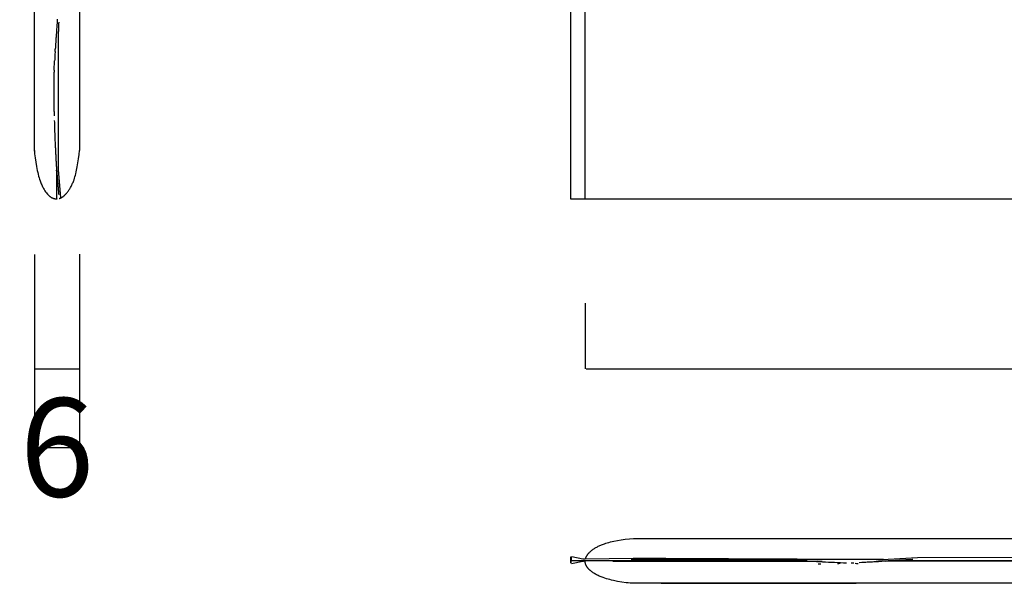
# Model space of a CAD drawing. Units: millimetres. Extents: x 0 to 2883, y -132 to 243.
# Drawn here: x 2578 to 2592, y 31 to 40 of the extents above; entities that cross this region are included whole.
import ezdxf

# ---------------------------------------------------------------- set-up
doc = ezdxf.new("R2010")
doc.units = ezdxf.units.MM
doc.header["$MEASUREMENT"] = 0
doc.layers.add('COTAS', color=7, linetype='Continuous', true_color=0x000000)
doc.styles.add('ArialMT', font='arial.ttf')
doc.dimstyles.new('Esquema', dxfattribs={"dimscale": 0.3, "dimtxt": 4.75, "dimasz": 0.05, "dimexe": 0, "dimexo": 5, "dimgap": 2, "dimtad": 0, "dimtih": 1, "dimtoh": 1, "dimdec": 0, "dimlfac": 10, "dimzin": 1, "dimdsep": 46, "dimtxsty": 'ArialMT', "dimcen": 1.5, "dimadec": 0, "dimazin": 0, "dimtfac": 1, "dimtdec": 4, "dimtix": 1, "dimtmove": 1, "dimatfit": 3, "dimfxl": 0, "dimtolj": 1, "dimtzin": 1, "dimarcsym": 0})

# ---------------------------------------------------------------- blocks, each defined once
blk = doc.blocks.new('*D224')
at = {"layer": 'COTAS', "color": 0, "lineweight": -2}
for p, q in [((2578.32, 36.162), (2578.32, 33.37)), ((2578.97, 36.169), (2578.97, 33.37)), ((2578.305, 33.37), (2578.29, 33.37)), ((2578.32, 33.37), (2578.97, 33.37)), ((2578.985, 33.37), (2579, 33.37))]:
    blk.add_line(p, q, dxfattribs=at)
at = {"layer": 'COTAS', "color": 0}
for points in [[(2578.305, 33.368), (2578.305, 33.373), (2578.32, 33.37)], [(2578.985, 33.373), (2578.985, 33.368), (2578.97, 33.37)]]:
    blk.add_solid(points, dxfattribs=at)
at = {"layer": 'Defpoints', "color": 0}
for p in [(2578.32, 37.662), (2578.97, 37.669), (2578.97, 33.37)]:
    blk.add_point(p, dxfattribs=at)
at = {"layer": 'COTAS', "color": 0, "insert": (2578.645, 33.37), "char_height": 1.425, "attachment_point": 5, "style": 'ArialMT'}
blk.add_mtext('\\A1;6', dxfattribs=at)
blk = doc.blocks.new('*D225')
at = {"layer": 'COTAS', "color": 0, "lineweight": -2}
for p, q in [((2586.3, 35.461), (2586.3, 34.507)), ((2610.348, 35.467), (2610.348, 34.507)), ((2586.315, 34.507), (2596.142, 34.507)), ((2610.333, 34.507), (2600.506, 34.507))]:
    blk.add_line(p, q, dxfattribs=at)
at = {"layer": 'COTAS', "color": 0}
for points in [[(2586.315, 34.509), (2586.315, 34.504), (2586.3, 34.507)], [(2610.333, 34.504), (2610.333, 34.509), (2610.348, 34.507)]]:
    blk.add_solid(points, dxfattribs=at)
at = {"layer": 'Defpoints', "color": 0}
for p in [(2586.3, 36.961), (2610.348, 36.967), (2610.348, 34.507)]:
    blk.add_point(p, dxfattribs=at)
at = {"layer": 'COTAS', "color": 0, "insert": (2598.324, 34.507), "char_height": 1.425, "attachment_point": 5, "style": 'ArialMT'}
blk.add_mtext('\\A1;240', dxfattribs=at)

msp = doc.modelspace()

# ---------------------------------------------------------------- linework, layer by layer
msp.add_line((2586.267, 31.757), (2586.3, 31.757))
for points in [[(2610.559, 49.679), (2610.555, 36.967), (2586.094, 36.967), (2586.089, 49.678)], [(2586.3, 36.961), (2586.3, 49.472)], [(2578.32, 38.994), (2578.32, 45.793), (2578.32, 48.771)], [(2578.97, 48.771), (2578.97, 37.669)], [(2578.649, 39.555), (2578.647, 39.52)], [(2578.65, 39.572), (2578.649, 39.555)], [(2578.671, 39.527), (2578.669, 39.503), (2578.667, 39.434), (2578.666, 39.392)], [(2578.639, 39.415), (2578.637, 39.38)], [(2578.64, 39.433), (2578.639, 39.415)], [(2578.642, 39.45), (2578.64, 39.433)], [(2578.643, 39.467), (2578.642, 39.45)], [(2578.644, 39.485), (2578.643, 39.467)], [(2578.647, 39.52), (2578.644, 39.485)], [(2578.666, 37.363), (2578.666, 39.392)], [(2578.628, 39.242), (2578.625, 39.208)], [(2578.63, 39.277), (2578.628, 39.242)], [(2578.63, 39.277), (2578.628, 39.242)], [(2578.631, 39.294), (2578.63, 39.277)], [(2578.631, 39.294), (2578.63, 39.277)], [(2578.632, 39.311), (2578.631, 39.294)], [(2578.632, 39.311), (2578.631, 39.294)], [(2578.633, 39.329), (2578.632, 39.311)], [(2578.634, 39.346), (2578.633, 39.329)], [(2578.637, 39.38), (2578.634, 39.346)], [(2578.619, 39.105), (2578.618, 39.088)], [(2578.619, 39.105), (2578.621, 39.139)], [(2578.622, 39.157), (2578.621, 39.14)], [(2578.621, 39.14), (2578.621, 39.14), (2578.621, 39.14), (2578.621, 39.14), (2578.621, 39.14), (2578.621, 39.139), (2578.621, 39.139), (2578.621, 39.139), (2578.621, 39.139)], [(2578.621, 39.139), (2578.621, 39.139)], [(2578.623, 39.174), (2578.622, 39.157)], [(2578.624, 39.191), (2578.623, 39.174)], [(2578.625, 39.208), (2578.624, 39.191)], [(2578.32, 37.661), (2578.32, 38.995)], [(2578.32, 37.661), (2578.32, 38.995)], [(2578.32, 37.662), (2578.32, 38.995)], [(2578.32, 37.662), (2578.32, 38.994)], [(2578.32, 38.994), (2578.32, 38.994)], [(2578.607, 38.834), (2578.612, 38.969)], [(2578.613, 38.986), (2578.612, 38.969)], [(2578.612, 38.969), (2578.612, 38.969), (2578.612, 38.969)], [(2578.614, 39.003), (2578.613, 38.986)], [(2578.615, 39.02), (2578.614, 39.003)], [(2578.616, 39.037), (2578.615, 39.02)], [(2578.617, 39.054), (2578.616, 39.037)], [(2578.618, 39.088), (2578.617, 39.071)], [(2578.617, 39.071), (2578.617, 39.054)], [(2578.607, 38.817), (2578.606, 38.803)], [(2578.607, 38.834), (2578.607, 38.817)], [(2578.604, 38.236), (2578.604, 38.683), (2578.606, 38.803)], [(2578.604, 38.236), (2578.605, 38.204)], [(2578.605, 38.204), (2578.606, 38.171)], [(2578.607, 38.106), (2578.608, 38.073)], [(2578.608, 38.073), (2578.609, 38.041)], [(2578.609, 38.041), (2578.61, 38.009)], [(2578.61, 38.009), (2578.611, 37.976)], [(2578.611, 37.976), (2578.612, 37.944)], [(2578.612, 37.944), (2578.613, 37.912)], [(2578.613, 37.912), (2578.614, 37.879)], [(2578.614, 37.879), (2578.616, 37.847)], [(2578.616, 37.847), (2578.616, 37.847), (2578.616, 37.847), (2578.616, 37.847), (2578.616, 37.847), (2578.616, 37.847), (2578.616, 37.847), (2578.616, 37.847), (2578.616, 37.847)], [(2578.616, 37.847), (2578.617, 37.815)], [(2578.617, 37.815), (2578.618, 37.783)], [(2578.618, 37.783), (2578.62, 37.751)], [(2578.62, 37.751), (2578.621, 37.719)], [(2578.621, 37.719), (2578.622, 37.703)], [(2578.622, 37.703), (2578.623, 37.687)], [(2578.622, 37.703), (2578.623, 37.687)], [(2578.623, 37.687), (2578.624, 37.671)], [(2578.623, 37.687), (2578.624, 37.671)], [(2578.624, 37.671), (2578.624, 37.655)], [(2578.624, 37.671), (2578.624, 37.655)], [(2578.32, 37.668), (2578.32, 37.658), (2578.32, 37.647), (2578.322, 37.621), (2578.325, 37.592), (2578.329, 37.562), (2578.337, 37.5), (2578.348, 37.437), (2578.36, 37.38), (2578.366, 37.352), (2578.372, 37.325), (2578.379, 37.3), (2578.387, 37.275), (2578.394, 37.252), (2578.401, 37.23)], [(2578.624, 37.655), (2578.625, 37.639)], [(2578.624, 37.655), (2578.625, 37.639)], [(2578.625, 37.639), (2578.626, 37.623)], [(2578.625, 37.639), (2578.626, 37.623)], [(2578.626, 37.623), (2578.626, 37.623), (2578.626, 37.623), (2578.626, 37.623), (2578.626, 37.623), (2578.626, 37.623), (2578.626, 37.623), (2578.626, 37.623), (2578.626, 37.623)], [(2578.626, 37.623), (2578.627, 37.607)], [(2578.627, 37.607), (2578.628, 37.591)], [(2578.628, 37.591), (2578.629, 37.575)], [(2578.629, 37.575), (2578.63, 37.559)], [(2578.63, 37.559), (2578.63, 37.543)], [(2578.63, 37.543), (2578.631, 37.527)], [(2578.631, 37.527), (2578.632, 37.512)], [(2578.893, 37.247), (2578.899, 37.267), (2578.906, 37.288), (2578.912, 37.311), (2578.918, 37.333), (2578.924, 37.359), (2578.93, 37.384), (2578.94, 37.435), (2578.95, 37.492), (2578.958, 37.55), (2578.965, 37.611), (2578.97, 37.669)], [(2578.632, 37.512), (2578.633, 37.496)], [(2578.633, 37.496), (2578.634, 37.48)], [(2578.634, 37.48), (2578.635, 37.464)], [(2578.634, 37.48), (2578.635, 37.464)], [(2578.635, 37.464), (2578.635, 37.464), (2578.635, 37.464), (2578.635, 37.464), (2578.635, 37.464), (2578.635, 37.464), (2578.635, 37.464)], [(2578.635, 37.464), (2578.636, 37.448)], [(2578.636, 37.448), (2578.637, 37.432)], [(2578.637, 37.432), (2578.638, 37.416)], [(2578.638, 37.416), (2578.639, 37.401)], [(2578.639, 37.401), (2578.641, 37.385)], [(2578.64, 37.4), (2578.64, 37.392)], [(2578.64, 37.392), (2578.641, 37.383)], [(2578.64, 37.391), (2578.641, 37.385)], [(2578.64, 37.391), (2578.64, 37.387)], [(2578.64, 37.386), (2578.641, 37.382)], [(2578.641, 37.385), (2578.642, 37.369)], [(2578.641, 37.385), (2578.642, 37.369)], [(2578.642, 37.33), (2578.642, 37.354), (2578.641, 37.385)], [(2578.641, 37.384), (2578.641, 37.383)], [(2578.664, 37.396), (2578.699, 36.982)], [(2578.641, 37.383), (2578.641, 37.382)], [(2578.641, 37.382), (2578.641, 37.381)], [(2578.642, 37.369), (2578.643, 37.353)], [(2578.642, 36.968), (2578.642, 37.355)], [(2578.642, 36.968), (2578.642, 37.33)], [(2578.643, 37.353), (2578.644, 37.337)], [(2578.644, 37.337), (2578.645, 37.322)], [(2578.645, 37.322), (2578.647, 37.306)], [(2578.645, 37.322), (2578.647, 37.306)], [(2578.647, 37.306), (2578.648, 37.29)], [(2578.647, 37.306), (2578.648, 37.29)], [(2578.648, 37.29), (2578.649, 37.274)], [(2578.648, 37.29), (2578.649, 37.274)], [(2578.649, 37.274), (2578.65, 37.259)], [(2578.649, 37.274), (2578.65, 37.259)], [(2578.65, 37.259), (2578.65, 37.259), (2578.65, 37.259)], [(2578.65, 37.259), (2578.652, 37.243)], [(2578.652, 37.243), (2578.653, 37.227)], [(2578.676, 36.973), (2578.68, 36.975), (2578.684, 36.976), (2578.688, 36.977), (2578.692, 36.979), (2578.695, 36.98), (2578.699, 36.982), (2578.703, 36.984), (2578.707, 36.986), (2578.711, 36.988), (2578.715, 36.99), (2578.719, 36.993), (2578.723, 36.995), (2578.727, 36.998), (2578.73, 37), (2578.734, 37.003), (2578.738, 37.005), (2578.742, 37.009), (2578.746, 37.012), (2578.75, 37.015), (2578.753, 37.018), (2578.761, 37.025), (2578.768, 37.032), (2578.776, 37.04), (2578.783, 37.048), (2578.79, 37.056), (2578.797, 37.065), (2578.804, 37.074), (2578.811, 37.083), (2578.818, 37.093), (2578.824, 37.103), (2578.831, 37.114), (2578.838, 37.124), (2578.844, 37.135), (2578.85, 37.147), (2578.856, 37.158), (2578.862, 37.17), (2578.867, 37.182), (2578.872, 37.194), (2578.878, 37.207), (2578.883, 37.221), (2578.888, 37.234), (2578.893, 37.247)], [(2578.401, 37.23), (2578.407, 37.215), (2578.412, 37.2), (2578.418, 37.186), (2578.425, 37.171), (2578.431, 37.158), (2578.437, 37.145), (2578.444, 37.132), (2578.451, 37.119), (2578.458, 37.107), (2578.465, 37.096), (2578.472, 37.084), (2578.48, 37.073), (2578.487, 37.063), (2578.494, 37.054), (2578.502, 37.044), (2578.506, 37.04), (2578.51, 37.035), (2578.514, 37.031), (2578.518, 37.027), (2578.522, 37.024), (2578.526, 37.02), (2578.53, 37.016), (2578.534, 37.012), (2578.538, 37.009), (2578.542, 37.005), (2578.546, 37.002), (2578.55, 36.999), (2578.554, 36.997), (2578.559, 36.994), (2578.563, 36.991), (2578.567, 36.989), (2578.571, 36.986), (2578.576, 36.984), (2578.58, 36.982), (2578.584, 36.98), (2578.588, 36.979), (2578.592, 36.977), (2578.596, 36.975), (2578.6, 36.974), (2578.605, 36.973), (2578.609, 36.972), (2578.613, 36.971), (2578.617, 36.97), (2578.622, 36.969), (2578.626, 36.969), (2578.63, 36.968), (2578.634, 36.968), (2578.639, 36.968), (2578.643, 36.968)], [(2578.653, 37.227), (2578.654, 37.212)], [(2578.654, 37.212), (2578.655, 37.204)], [(2578.655, 37.204), (2578.656, 37.196)], [(2578.656, 37.196), (2578.657, 37.18)], [(2578.657, 37.18), (2578.659, 37.165)], [(2578.659, 37.165), (2578.659, 37.157)], [(2578.659, 37.157), (2578.66, 37.149)], [(2578.66, 37.149), (2578.661, 37.141)], [(2578.661, 37.141), (2578.662, 37.133)], [(2578.662, 37.133), (2578.663, 37.118)], [(2578.663, 37.118), (2578.664, 37.11)], [(2578.664, 37.11), (2578.665, 37.102)], [(2578.665, 37.102), (2578.665, 37.094)], [(2578.642, 36.966), (2578.642, 36.968)], [(2578.642, 36.966), (2578.642, 36.968)], [(2578.642, 36.968), (2578.642, 36.966)], [(2578.643, 36.968), (2578.643, 36.968)], [(2578.643, 36.967), (2578.643, 36.968)], [(2578.643, 36.968), (2578.643, 36.968), (2578.643, 36.968), (2578.643, 36.968), (2578.643, 36.968), (2578.643, 36.968), (2578.643, 36.968), (2578.643, 36.968), (2578.643, 36.968)], [(2578.643, 36.968), (2578.643, 36.968), (2578.643, 36.968), (2578.643, 36.968), (2578.643, 36.968), (2578.643, 36.968), (2578.643, 36.968), (2578.643, 36.968), (2578.643, 36.968), (2578.643, 36.968), (2578.643, 36.968), (2578.643, 36.968), (2578.643, 36.968), (2578.643, 36.968), (2578.643, 36.968), (2578.643, 36.968), (2578.643, 36.968)], [(2578.665, 37.094), (2578.666, 37.086)], [(2578.666, 37.086), (2578.667, 37.078)], [(2578.667, 37.078), (2578.668, 37.071)], [(2578.668, 37.071), (2578.668, 37.063)], [(2578.668, 37.063), (2578.669, 37.055)], [(2578.669, 37.055), (2578.67, 37.047)], [(2578.67, 37.047), (2578.671, 37.039)], [(2578.67, 37.039), (2578.671, 37.032)], [(2578.671, 37.039), (2578.671, 37.032)], [(2578.671, 37.032), (2578.671, 37.032), (2578.671, 37.032)], [(2578.671, 37.032), (2578.671, 37.032)], [(2586.305, 31.758), (2586.306, 31.762), (2586.308, 31.766), (2586.309, 31.77), (2586.311, 31.774), (2586.312, 31.778), (2586.314, 31.782), (2586.316, 31.786), (2586.318, 31.789), (2586.32, 31.794), (2586.322, 31.798), (2586.324, 31.801), (2586.327, 31.805), (2586.329, 31.809), (2586.332, 31.813), (2586.335, 31.817), (2586.337, 31.82), (2586.34, 31.824), (2586.343, 31.828), (2586.347, 31.832), (2586.35, 31.836), (2586.357, 31.843), (2586.364, 31.851), (2586.371, 31.858), (2586.38, 31.866), (2586.388, 31.873), (2586.396, 31.88), (2586.406, 31.887), (2586.415, 31.894), (2586.425, 31.901), (2586.435, 31.907), (2586.445, 31.914), (2586.456, 31.92), (2586.467, 31.926), (2586.478, 31.932), (2586.49, 31.938), (2586.502, 31.944), (2586.514, 31.95), (2586.526, 31.955), (2586.539, 31.96), (2586.552, 31.966), (2586.566, 31.971), (2586.579, 31.975)], [(2586.579, 31.975), (2586.599, 31.982), (2586.62, 31.988), (2586.642, 31.995), (2586.665, 32.001), (2586.69, 32.007), (2586.716, 32.012), (2586.767, 32.022), (2586.824, 32.032), (2586.882, 32.04), (2586.943, 32.047), (2587.001, 32.053)], [(2587.001, 32.053), (2609.603, 32.053)], [(2587.001, 32.053), (2587.001, 32.053)], [(2586.3, 31.726), (2586.103, 31.726), (2586.103, 31.726), (2586.103, 31.726), (2586.102, 31.726), (2586.102, 31.726), (2586.102, 31.726), (2586.102, 31.726), (2586.102, 31.726), (2586.101, 31.726), (2586.101, 31.726), (2586.101, 31.726), (2586.101, 31.726), (2586.1, 31.726), (2586.1, 31.726), (2586.1, 31.726), (2586.099, 31.726), (2586.099, 31.726), (2586.099, 31.727), (2586.099, 31.727), (2586.098, 31.727), (2586.098, 31.727), (2586.098, 31.727), (2586.098, 31.727), (2586.097, 31.727), (2586.097, 31.728), (2586.097, 31.728), (2586.097, 31.728), (2586.097, 31.728), (2586.096, 31.728), (2586.096, 31.728), (2586.096, 31.729), (2586.096, 31.729), (2586.096, 31.729), (2586.095, 31.729), (2586.095, 31.73), (2586.095, 31.73), (2586.095, 31.73), (2586.095, 31.73), (2586.095, 31.73), (2586.094, 31.731), (2586.094, 31.731), (2586.094, 31.731), (2586.094, 31.731), (2586.094, 31.732), (2586.094, 31.732), (2586.094, 31.732), (2586.094, 31.732), (2586.094, 31.732), (2586.094, 31.733), (2586.093, 31.733), (2586.093, 31.733), (2586.093, 31.733), (2586.093, 31.734), (2586.093, 31.734), (2586.093, 31.734), (2586.093, 31.734), (2586.093, 31.735), (2586.093, 31.735), (2586.093, 31.735), (2586.093, 31.735), (2586.093, 31.736), (2586.093, 31.74), (2586.093, 31.74), (2586.093, 31.74), (2586.093, 31.74), (2586.093, 31.74), (2586.093, 31.741), (2586.093, 31.741), (2586.093, 31.741), (2586.093, 31.741), (2586.093, 31.742), (2586.093, 31.742), (2586.093, 31.742), (2586.093, 31.742), (2586.093, 31.743), (2586.093, 31.743), (2586.093, 31.743), (2586.094, 31.743), (2586.094, 31.743), (2586.094, 31.744), (2586.094, 31.744), (2586.094, 31.744), (2586.094, 31.744), (2586.094, 31.744), (2586.094, 31.745), (2586.094, 31.745), (2586.095, 31.745), (2586.095, 31.745), (2586.095, 31.745), (2586.095, 31.746), (2586.095, 31.746), (2586.095, 31.746), (2586.095, 31.746), (2586.096, 31.746), (2586.096, 31.746), (2586.096, 31.747), (2586.096, 31.747), (2586.096, 31.747), (2586.096, 31.747), (2586.097, 31.747), (2586.097, 31.747), (2586.097, 31.747), (2586.097, 31.748), (2586.097, 31.748), (2586.097, 31.748), (2586.098, 31.748), (2586.098, 31.748), (2586.098, 31.748), (2586.098, 31.748), (2586.098, 31.748), (2586.099, 31.748), (2586.099, 31.749), (2586.099, 31.749), (2586.099, 31.749), (2586.1, 31.749), (2586.1, 31.749), (2586.1, 31.749), (2586.1, 31.749), (2586.1, 31.749), (2586.101, 31.749), (2586.101, 31.749), (2586.101, 31.749), (2586.101, 31.749), (2586.102, 31.749), (2586.102, 31.749), (2586.102, 31.749)], [(2586.3, 31.725), (2586.173, 31.699), (2586.104, 31.686)], [(2586.108, 31.791), (2586.267, 31.757)], [(2586.251, 31.717), (2586.276, 31.721)], [(2586.276, 31.721), (2586.3, 31.725)], [(2586.3, 31.725), (2586.298, 31.725)], [(2586.298, 31.725), (2586.3, 31.725)], [(2586.298, 31.725), (2586.3, 31.725)], [(2586.299, 31.726), (2586.3, 31.725)], [(2586.3, 31.757), (2586.994, 31.766), (2587.469, 31.766), (2589.292, 31.758), (2589.37, 31.755)], [(2586.561, 31.484), (2586.547, 31.489), (2586.532, 31.495), (2586.518, 31.501), (2586.503, 31.507), (2586.49, 31.513), (2586.477, 31.52), (2586.464, 31.527), (2586.451, 31.534), (2586.439, 31.54), (2586.428, 31.547), (2586.416, 31.555), (2586.405, 31.562), (2586.395, 31.569), (2586.386, 31.577), (2586.376, 31.585), (2586.372, 31.589), (2586.367, 31.593), (2586.363, 31.597), (2586.359, 31.6), (2586.355, 31.604), (2586.352, 31.608), (2586.348, 31.612), (2586.344, 31.617), (2586.341, 31.621), (2586.337, 31.625), (2586.334, 31.629), (2586.331, 31.633), (2586.328, 31.637), (2586.326, 31.641), (2586.323, 31.645), (2586.321, 31.65), (2586.318, 31.654), (2586.316, 31.658), (2586.314, 31.662), (2586.312, 31.666), (2586.31, 31.67), (2586.309, 31.674), (2586.307, 31.679), (2586.306, 31.683), (2586.305, 31.687), (2586.304, 31.691), (2586.303, 31.696), (2586.302, 31.7), (2586.301, 31.704), (2586.301, 31.709), (2586.3, 31.713), (2586.3, 31.717), (2586.3, 31.721), (2586.3, 31.726)], [(2589.516, 31.725), (2586.3, 31.725)], [(2586.3, 31.725), (2586.3, 31.725), (2586.3, 31.725), (2586.3, 31.725), (2586.3, 31.725), (2586.3, 31.725), (2586.3, 31.725), (2586.3, 31.725), (2586.3, 31.725), (2586.3, 31.725), (2586.3, 31.725), (2586.3, 31.725), (2586.3, 31.725), (2586.3, 31.725), (2586.3, 31.725), (2586.3, 31.725), (2586.3, 31.725)], [(2586.3, 31.725), (2586.3, 31.725), (2586.3, 31.725), (2586.3, 31.725), (2586.3, 31.725), (2586.3, 31.725), (2586.3, 31.725), (2586.3, 31.725), (2586.3, 31.725)], [(2586.3, 31.725), (2586.3, 31.725)], [(2586.7, 31.724), (2589.733, 31.724)], [(2590.622, 31.749), (2586.969, 31.749)], [(2589.292, 31.734), (2589.337, 31.733)], [(2589.337, 31.733), (2589.382, 31.731)], [(2589.37, 31.755), (2589.669, 31.749)], [(2589.382, 31.731), (2589.427, 31.729)], [(2589.427, 31.729), (2589.472, 31.727)], [(2589.472, 31.727), (2589.517, 31.725)], [(2589.517, 31.725), (2589.561, 31.723)], [(2589.561, 31.723), (2589.606, 31.721)], [(2589.606, 31.721), (2589.65, 31.719)], [(2589.65, 31.719), (2589.694, 31.717)], [(2589.677, 31.684), (2589.697, 31.684)], [(2589.694, 31.717), (2589.738, 31.715)], [(2589.695, 31.717), (2589.738, 31.715)], [(2589.697, 31.684), (2589.717, 31.685)], [(2589.738, 31.715), (2589.782, 31.712)], [(2589.739, 31.715), (2589.782, 31.712)], [(2589.782, 31.712), (2589.826, 31.71)], [(2589.826, 31.71), (2589.869, 31.708)], [(2589.869, 31.708), (2589.913, 31.706)], [(2589.913, 31.706), (2589.956, 31.704)], [(2589.956, 31.704), (2589.999, 31.702)], [(2589.957, 31.691), (2589.977, 31.691)], [(2589.977, 31.691), (2589.997, 31.692)], [(2589.997, 31.692), (2589.997, 31.692), (2589.997, 31.692), (2589.997, 31.692), (2589.997, 31.692)], [(2589.999, 31.702), (2590.042, 31.699)], [(2590.042, 31.699), (2590.085, 31.697)], [(2590.154, 31.699), (2590.193, 31.7)], [(2590.193, 31.7), (2590.193, 31.7), (2590.193, 31.7), (2590.193, 31.7), (2590.193, 31.7)], [(2590.213, 31.692), (2590.234, 31.691)], [(2590.234, 31.691), (2590.256, 31.691)], [(2590.271, 31.704), (2590.31, 31.706)], [(2590.31, 31.706), (2590.329, 31.707)], [(2590.329, 31.707), (2590.349, 31.708)], [(2590.349, 31.708), (2590.368, 31.71)], [(2590.368, 31.71), (2590.387, 31.711)], [(2590.387, 31.711), (2590.406, 31.712)], [(2590.406, 31.712), (2590.426, 31.713)], [(2590.426, 31.713), (2590.445, 31.714)], [(2590.445, 31.714), (2590.464, 31.715)], [(2590.445, 31.714), (2590.445, 31.714), (2590.445, 31.714), (2590.445, 31.714), (2590.445, 31.714)], [(2590.464, 31.715), (2590.483, 31.716)], [(2590.483, 31.716), (2590.502, 31.717)], [(2590.502, 31.717), (2590.521, 31.719)], [(2590.521, 31.719), (2590.54, 31.72)], [(2590.524, 31.743), (2591.118, 31.776), (2607.582, 31.787), (2607.744, 31.784), (2607.619, 31.762)], [(2590.528, 31.719), (2590.54, 31.72)], [(2590.531, 31.719), (2590.54, 31.72)], [(2590.536, 31.72), (2590.541, 31.72)], [(2590.536, 31.72), (2590.547, 31.72)], [(2590.54, 31.72), (2590.578, 31.722)], [(2590.541, 31.72), (2590.578, 31.722)], [(2590.544, 31.72), (2590.547, 31.72)], [(2590.547, 31.72), (2590.55, 31.72)], [(2590.72, 31.725), (2590.623, 31.724), (2590.55, 31.72)], [(2590.578, 31.722), (2590.597, 31.723)], [(2590.597, 31.723), (2590.616, 31.725)], [(2590.616, 31.725), (2590.654, 31.727)], [(2590.616, 31.725), (2590.654, 31.727)], [(2590.623, 31.725), (2590.654, 31.727)], [(2590.649, 31.724), (2607.7, 31.733)], [(2590.654, 31.727), (2590.692, 31.73)], [(2590.654, 31.727), (2590.692, 31.73)], [(2590.692, 31.73), (2590.711, 31.731)], [(2590.692, 31.73), (2590.692, 31.73), (2590.692, 31.73)], [(2590.711, 31.731), (2590.729, 31.732)], [(2607.69, 31.733), (2590.72, 31.725)], [(2590.729, 31.732), (2590.748, 31.733)], [(2590.748, 31.733), (2590.767, 31.734)], [(2590.767, 31.734), (2590.786, 31.736)], [(2590.786, 31.736), (2590.804, 31.737)], [(2590.804, 31.737), (2590.823, 31.738)], [(2590.823, 31.738), (2590.842, 31.739)], [(2590.842, 31.739), (2590.86, 31.74)], [(2590.86, 31.74), (2590.879, 31.741)], [(2590.879, 31.741), (2590.898, 31.742)], [(2590.898, 31.742), (2590.916, 31.743)], [(2590.916, 31.743), (2590.935, 31.744)], [(2590.935, 31.744), (2590.953, 31.745)], [(2590.953, 31.745), (2590.972, 31.746)], [(2590.972, 31.746), (2590.99, 31.747)], [(2590.99, 31.747), (2591.009, 31.748)], [(2591.009, 31.748), (2591.027, 31.749)], [(2591.027, 31.749), (2591.045, 31.75)], [(2591.045, 31.75), (2591.046, 31.75)], [(2591.046, 31.75), (2591.046, 31.75)], [(2587, 31.402), (2586.989, 31.402), (2586.979, 31.403), (2586.953, 31.405), (2586.923, 31.408), (2586.894, 31.411), (2586.832, 31.42), (2586.769, 31.43), (2586.711, 31.442), (2586.684, 31.448), (2586.657, 31.455), (2586.632, 31.462), (2586.607, 31.469), (2586.584, 31.476), (2586.562, 31.484)], [(2587.001, 31.402), (2587, 31.402)], [(2608.278, 31.402), (2589.979, 31.402), (2587.001, 31.402)], [(2587.4, 31.402), (2590.229, 31.402)]]:
    msp.add_lwpolyline(points)
msp.add_lwpolyline([(2586.09, 31.693), (2586.094, 31.783), (2586.095, 31.783), (2586.091, 31.692)], close=True)
at = {"layer": 'COTAS'}
msp.add_line((2578.32, 34.507), (2578.97, 34.507), dxfattribs=at)

# ---------------------------------------------------------------- dimensions: what is measured, and where the dimension line sits
dim = msp.add_linear_dim(base=(2578.97, 33.37), p1=(2578.32, 37.662), p2=(2578.97, 37.669), text='6', dimstyle='Esquema', dxfattribs=at)
dim.commit()
dim.dimension.update_dxf_attribs({"geometry": '*D224', "text_midpoint": (2578.645, 33.37)})
dim = msp.add_linear_dim(base=(2610.348, 34.507), p1=(2586.3, 36.961), p2=(2610.348, 36.967), dimstyle='Esquema', dxfattribs=at)
dim.commit()
dim.dimension.update_dxf_attribs({"geometry": '*D225', "text_midpoint": (2598.324, 34.507)})

doc.saveas('drawing.dxf')
